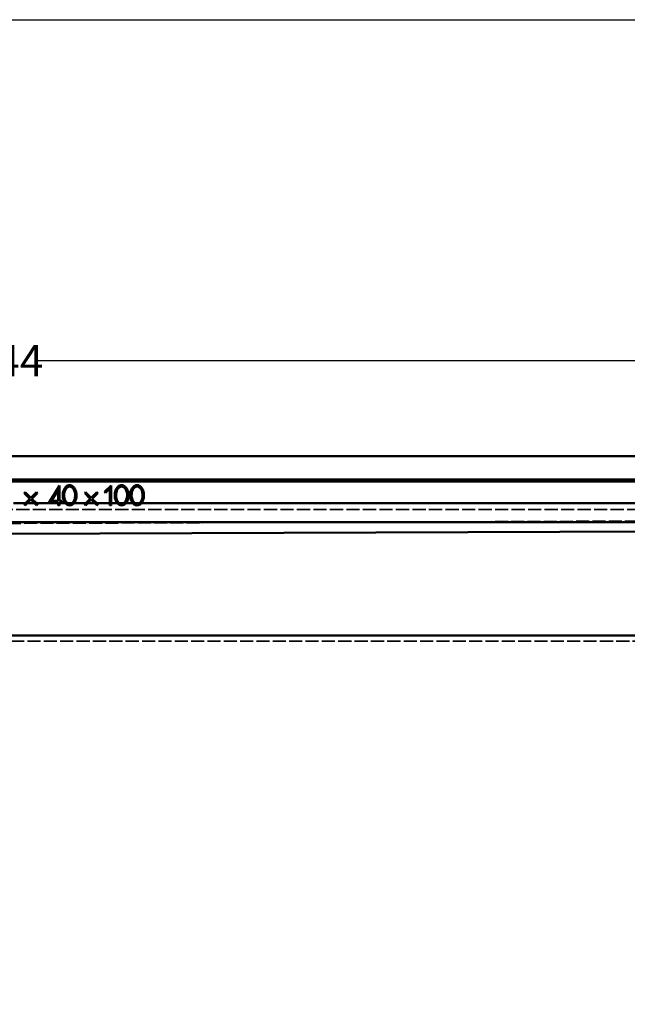
# Model space of a CAD drawing. Units: millimetres. Extents: x 3278 to 6066, y 2420 to 4375.
# Drawn here: x 4195 to 4389, y 4060 to 4375 of the extents above; entities that cross this region are included whole.
import ezdxf

# ---------------------------------------------------------------- set-up
doc = ezdxf.new("R2010")
doc.units = ezdxf.units.MM
doc.linetypes.add('DASHED', pattern=[0.2067, 0.1654, -0.0413])
for name, color, linetype, lineweight in [('AM_5', 3, 'Continuous', 25), ('Sichtbare Kanten(DIN)', 7, 'Continuous', 50), ('Sichtbare tangentiale Kanten(DIN)', 7, 'Continuous', 50), ('Verdeckte Kanten(DIN)', 7, 'DASHED', 35), ('Verdeckte tangentiale Kanten(DIN)', 7, 'DASHED', 35)]:
    doc.layers.add(name, color=color, linetype=linetype, lineweight=lineweight)
doc.styles.get("Standard").update_dxf_attribs({"font": 'ISOCP.SHX'})
doc.dimstyles.new('Standard$0', dxfattribs={"dimtxt": 0.18, "dimasz": 0.18, "dimexe": 0.18, "dimexo": 0.0625, "dimgap": 0.09, "dimtad": 0, "dimtih": 1, "dimtoh": 1, "dimdec": 4, "dimzin": 0, "dimdsep": 46, "dimtxsty": 'STANDARD', "dimcen": 0.09, "dimadec": 0, "dimazin": 0, "dimtfac": 1, "dimtdec": 4, "dimtofl": 0, "dimtmove": 0, "dimatfit": 3, "dimfxl": 1, "dimtolj": 1, "dimtzin": 0, "dimarcsym": 0})

# ---------------------------------------------------------------- blocks, each defined once
blk = doc.blocks.new('*D31')
at = {"layer": 'AM_5', "color": 0, "lineweight": -2}
for p, q in [((3470.83, 4071.15), (3470.83, 4265.95)), ((3472.63, 4265.77), (4181.74, 4265.77)), ((4909.03, 4265.77), (4199.92, 4265.77)), ((4910.83, 4071.15), (4910.83, 4265.95))]:
    blk.add_line(p, q, dxfattribs=at)
at = {"layer": 'AM_5', "color": 0}
for points in [[(3472.63, 4266.07), (3472.63, 4265.47), (3470.83, 4265.77)], [(4909.03, 4266.07), (4909.03, 4265.47), (4910.83, 4265.77)]]:
    blk.add_solid(points, dxfattribs=at)
at = {"layer": 'Defpoints', "color": 0}
for p in [(4910.83, 4265.77), (3470.83, 4071.09), (4910.83, 4071.09)]:
    blk.add_point(p, dxfattribs=at)
at = {"layer": 'AM_5', "color": 0, "insert": (4190.83, 4265.77), "char_height": 10, "attachment_point": 5}
blk.add_mtext('\\A1;144', dxfattribs=at)

msp = doc.modelspace()

# ---------------------------------------------------------------- linework, layer by layer
at = {"lineweight": 25, "ltscale": 0.3}
msp.add_lwpolyline([(3278.06, 4374.8), (6065.99, 4374.8), (6065.99, 2420.04), (3278.06, 2420.04)], close=True, dxfattribs=at)
at = {"layer": 'Sichtbare Kanten(DIN)'}
for p, q in [((3544.57, 4235.23), (4837.1, 4235.23)), ((4837.1, 4227.81), (3544.57, 4227.81)), ((4837.1, 4227.23), (4167.3, 4227.23)), ((4203.96, 4220.51), (4207.28, 4225.92)), ((4203.99, 4220.53), (4207.26, 4225.84)), ((4206.87, 4224.45), (4204.7, 4220.93)), ((4206.85, 4224.37), (4204.74, 4220.95)), ((4206.87, 4224.45), (4206.85, 4224.37)), ((4206.85, 4220.95), (4206.85, 4224.37)), ((4206.87, 4220.93), (4206.87, 4224.45)), ((4207.28, 4225.92), (4207.26, 4225.84)), ((4207.26, 4225.84), (4207.26, 4220.93)), ((4207.28, 4225.92), (4207.28, 4220.95)), ((4221.71, 4223.85), (4223.79, 4225.95)), ((4221.74, 4223.85), (4223.77, 4225.9)), ((4223.37, 4224.94), (4222.03, 4223.57)), ((4223.35, 4224.88), (4222.03, 4223.54)), ((4223.35, 4224.88), (4223.37, 4224.94)), ((4223.35, 4220.23), (4223.35, 4224.88)), ((4223.37, 4219.58), (4223.37, 4224.94)), ((4223.77, 4225.9), (4223.79, 4225.95)), ((4223.77, 4225.9), (4223.77, 4219.58)), ((4223.79, 4225.95), (4223.79, 4220.23)), ((4196.06, 4223.49), (4196.37, 4223.8)), ((4196.09, 4223.49), (4196.06, 4223.49)), ((4197.86, 4221.68), (4196.06, 4223.49)), ((4196.09, 4223.49), (4196.37, 4223.77)), ((4197.89, 4221.68), (4196.09, 4223.49)), ((4196.09, 4219.88), (4197.89, 4221.68)), ((4196.37, 4223.8), (4198.17, 4221.99)), ((4196.37, 4223.77), (4196.37, 4223.8)), ((4196.37, 4223.77), (4198.17, 4221.96)), ((4198.17, 4221.41), (4196.37, 4219.6)), ((4196.41, 4220.23), (4197.86, 4221.68)), ((4198.17, 4221.38), (4197.02, 4220.23)), ((4197.89, 4221.68), (4197.86, 4221.68)), ((4198.17, 4221.99), (4199.97, 4223.8)), ((4198.17, 4221.96), (4199.97, 4223.77)), ((4198.17, 4221.99), (4198.17, 4221.96)), ((4199.98, 4219.6), (4198.17, 4221.41)), ((4198.17, 4221.41), (4198.17, 4221.38)), ((4199.32, 4220.23), (4198.17, 4221.38)), ((4200.25, 4223.49), (4198.45, 4221.68)), ((4198.45, 4221.68), (4200.25, 4219.88)), ((4198.45, 4221.68), (4198.48, 4221.68)), ((4200.28, 4223.49), (4198.48, 4221.68)), ((4198.48, 4221.68), (4199.94, 4220.23)), ((4199.97, 4223.8), (4200.28, 4223.49)), ((4199.97, 4223.77), (4199.97, 4223.8)), ((4199.97, 4223.77), (4200.25, 4223.49)), ((4200.25, 4223.49), (4200.28, 4223.49)), ((4204.74, 4220.95), (4204.7, 4220.93)), ((4204.7, 4220.93), (4206.87, 4220.93)), ((4204.74, 4220.95), (4206.85, 4220.95)), ((4206.85, 4220.95), (4206.87, 4220.93)), ((4207.28, 4220.95), (4207.26, 4220.93)), ((4207.26, 4220.93), (4208.02, 4220.93)), ((4207.28, 4220.95), (4208.04, 4220.95)), ((4208.04, 4220.95), (4208.02, 4220.93)), ((4208.02, 4220.93), (4208.02, 4220.53)), ((4208.04, 4220.95), (4208.04, 4220.51)), ((4215.36, 4223.49), (4215.67, 4223.8)), ((4215.39, 4223.49), (4215.36, 4223.49)), ((4217.16, 4221.68), (4215.36, 4223.49)), ((4215.39, 4223.49), (4215.67, 4223.77)), ((4217.19, 4221.68), (4215.39, 4223.49)), ((4215.39, 4219.88), (4217.19, 4221.68)), ((4215.67, 4223.8), (4217.47, 4221.99)), ((4215.67, 4223.77), (4215.67, 4223.8)), ((4215.67, 4223.77), (4217.47, 4221.96)), ((4217.47, 4221.41), (4215.67, 4219.6)), ((4215.71, 4220.23), (4217.16, 4221.68)), ((4217.47, 4221.38), (4216.32, 4220.23)), ((4217.19, 4221.68), (4217.16, 4221.68)), ((4217.47, 4221.99), (4219.27, 4223.8)), ((4217.47, 4221.96), (4219.27, 4223.77)), ((4217.47, 4221.99), (4217.47, 4221.96)), ((4219.28, 4219.6), (4217.47, 4221.41)), ((4217.47, 4221.41), (4217.47, 4221.38)), ((4218.62, 4220.23), (4217.47, 4221.38)), ((4219.55, 4223.49), (4217.75, 4221.68)), ((4217.75, 4221.68), (4219.55, 4219.88)), ((4217.75, 4221.68), (4217.78, 4221.68)), ((4219.58, 4223.49), (4217.78, 4221.68)), ((4217.78, 4221.68), (4219.24, 4220.23)), ((4219.27, 4223.8), (4219.58, 4223.49)), ((4219.27, 4223.77), (4219.27, 4223.8)), ((4219.27, 4223.77), (4219.55, 4223.49)), ((4219.55, 4223.49), (4219.58, 4223.49)), ((4221.74, 4223.85), (4221.71, 4223.85)), ((4222.03, 4223.54), (4221.71, 4223.85)), ((4222.03, 4223.57), (4221.74, 4223.85)), ((4222.03, 4223.57), (4222.03, 4223.54)), ((4196.09, 4219.88), (4196.06, 4219.88)), ((4196.37, 4219.6), (4196.09, 4219.88)), ((4196.37, 4219.6), (4196.37, 4219.57)), ((4200.25, 4219.88), (4199.98, 4219.6)), ((4199.98, 4219.57), (4199.98, 4219.6)), ((4200.25, 4219.88), (4200.28, 4219.88)), ((4203.96, 4220.51), (4203.99, 4220.53)), ((4206.85, 4220.51), (4203.96, 4220.51)), ((4206.87, 4220.53), (4203.99, 4220.53)), ((4206.84, 4219.56), (4206.87, 4219.58)), ((4207.29, 4219.56), (4206.84, 4219.56)), ((4206.87, 4220.53), (4206.85, 4220.51)), ((4206.85, 4220.23), (4206.85, 4220.51)), ((4206.87, 4219.58), (4206.87, 4220.53)), ((4207.26, 4219.58), (4206.87, 4219.58)), ((4207.26, 4220.53), (4207.26, 4219.58)), ((4208.02, 4220.53), (4207.26, 4220.53)), ((4207.28, 4220.51), (4207.26, 4220.53)), ((4207.29, 4219.56), (4207.26, 4219.58)), ((4208.04, 4220.51), (4207.28, 4220.51)), ((4207.28, 4220.51), (4207.28, 4220.23)), ((4208.04, 4220.51), (4208.02, 4220.53)), ((4215.39, 4219.88), (4215.36, 4219.88)), ((4215.67, 4219.6), (4215.39, 4219.88)), ((4215.67, 4219.6), (4215.67, 4219.57)), ((4219.55, 4219.88), (4219.28, 4219.6)), ((4219.28, 4219.57), (4219.28, 4219.6)), ((4219.55, 4219.88), (4219.58, 4219.88)), ((4223.37, 4219.58), (4223.35, 4219.56)), ((4223.79, 4219.56), (4223.35, 4219.56)), ((4223.77, 4219.58), (4223.37, 4219.58)), ((4223.77, 4219.58), (4223.79, 4219.56)), ((3544.57, 4214.23), (4837.09, 4214.23))]:
    msp.add_line(p, q, dxfattribs=at)
for centre, major_axis, ratio, start_param, end_param in [((4195.96, 4220.23), (-6.01, -6), 0.037007, 1.550058, 1.607888), ((4195.27, 4220.23), (-5.97, 6), 0.037123, 4.565267, 4.617582), ((4197.47, 4220.23), (-6.01, -6), 0.037007, 4.749481, 4.859627), ((4198.87, 4220.23), (-6.01, 6), 0.037007, 4.565151, 4.675297), ((4200.38, 4220.23), (-6.01, 6), 0.037007, 1.533704, 1.591535), ((4201.07, 4220.23), (-5.97, -6), 0.037123, 4.807196, 4.859511), ((4206.53, 4220.23), (0, -6), 0.052408, 1.458477, 1.570796), ((4207.6, 4220.23), (0, -6), 0.052408, 4.712389, 4.824709), ((4215.26, 4220.23), (-6.01, -6), 0.037007, 1.550052, 1.607888), ((4214.57, 4220.23), (-5.97, 6), 0.037123, 4.565261, 4.617576), ((4216.77, 4220.23), (-6.01, -6), 0.037007, 4.749481, 4.859633), ((4218.17, 4220.23), (-6.01, 6), 0.037007, 4.565145, 4.675297), ((4219.68, 4220.23), (-6.01, 6), 0.037007, 1.533704, 1.591541), ((4220.37, 4220.23), (-5.97, -6), 0.037123, 4.807202, 4.859517), ((4223.03, 4220.23), (0, -6), 0.052408, 1.458477, 1.570796), ((4224.1, 4220.23), (0, -6), 0.052408, 4.712389, 4.824708)]:
    msp.add_ellipse(centre, major_axis=major_axis, ratio=ratio, start_param=start_param, end_param=end_param, dxfattribs=at)
for points, knots in [([(4212.75, 4222.78), (4212.75, 4223.15), (4212.71, 4223.52), (4212.53, 4224.23), (4212.4, 4224.59), (4212.06, 4225.15), (4211.88, 4225.37), (4211.54, 4225.66), (4211.36, 4225.8), (4210.94, 4225.96), (4210.74, 4226), (4210.36, 4226), (4210.17, 4225.96), (4209.76, 4225.81), (4209.58, 4225.68), (4209.22, 4225.37), (4209.04, 4225.14), (4208.72, 4224.61), (4208.58, 4224.26), (4208.39, 4223.52), (4208.35, 4223.15), (4208.35, 4222.78)], [-1.030605, -1.030605, -1.030605, -1.030605, -0.86664, -0.86664, -0.703129, -0.703129, -0.577201, -0.577201, -0.5047, -0.5047, -0.450694, -0.450694, -0.396483, -0.396483, -0.329207, -0.329207, -0.228613, -0.228613, -0.109745, -0.109745, -0.000001, -0.000001, -0.000001, -0.000001]), ([(4212.73, 4222.78), (4212.73, 4223.14), (4212.69, 4223.51), (4212.54, 4224.13), (4212.42, 4224.51), (4212.05, 4225.13), (4211.87, 4225.36), (4211.49, 4225.68), (4211.31, 4225.79), (4210.93, 4225.94), (4210.74, 4225.98), (4210.35, 4225.98), (4210.16, 4225.93), (4209.78, 4225.79), (4209.59, 4225.66), (4209.23, 4225.36), (4209.06, 4225.13), (4208.74, 4224.6), (4208.6, 4224.26), (4208.41, 4223.52), (4208.37, 4223.15), (4208.37, 4222.78)], [-0.8612501, -0.8612501, -0.8612501, -0.8612501, -0.7144438, -0.7144438, -0.6074126, -0.6074126, -0.5400059, -0.5400059, -0.4888419, -0.4888419, -0.4433283, -0.4433283, -0.394168, -0.394168, -0.3276326, -0.3276326, -0.2278057, -0.2278057, -0.1093761, -0.1093761, -0.000001, -0.000001, -0.000001, -0.000001]), ([(4208.77, 4222.78), (4208.77, 4223.11), (4208.81, 4223.45), (4208.98, 4224.15), (4209.11, 4224.47), (4209.45, 4225.01), (4209.61, 4225.16), (4209.88, 4225.39), (4210.03, 4225.46), (4210.28, 4225.56), (4210.41, 4225.58), (4210.69, 4225.58), (4210.83, 4225.55), (4211.07, 4225.47), (4211.21, 4225.39), (4211.49, 4225.16), (4211.65, 4225.01), (4212, 4224.45), (4212.13, 4224.12), (4212.3, 4223.46), (4212.33, 4223.12), (4212.33, 4222.78)], [-1.194492, -1.194492, -1.194492, -1.194492, -1.105383, -1.105383, -1.004832, -1.004832, -0.904931, -0.904931, -0.757413, -0.757413, -0.59685, -0.59685, -0.436477, -0.436477, -0.297844, -0.297844, -0.204439, -0.204439, -0.101465, -0.101465, 0, 0, 0, 0]), ([(4212.31, 4222.78), (4212.31, 4223.11), (4212.27, 4223.46), (4212.11, 4224.12), (4211.98, 4224.44), (4211.64, 4224.99), (4211.48, 4225.15), (4211.2, 4225.38), (4211.06, 4225.45), (4210.82, 4225.53), (4210.69, 4225.56), (4210.42, 4225.56), (4210.28, 4225.54), (4210.04, 4225.44), (4209.89, 4225.37), (4209.6, 4225.13), (4209.45, 4224.97), (4209.13, 4224.46), (4209, 4224.14), (4208.83, 4223.45), (4208.79, 4223.11), (4208.79, 4222.78)], [0, 0, 0, 0, 0.100908, 0.100908, 0.203232, 0.203232, 0.295665, 0.295665, 0.432313, 0.432313, 0.591649, 0.591649, 0.750707, 0.750707, 0.89351, 0.89351, 1.011665, 1.011665, 1.144284, 1.144284, 1.261893, 1.261893, 1.261893, 1.261893]), ([(4229.34, 4222.78), (4229.34, 4223.15), (4229.3, 4223.52), (4229.12, 4224.23), (4228.99, 4224.59), (4228.65, 4225.15), (4228.47, 4225.37), (4228.13, 4225.66), (4227.95, 4225.8), (4227.53, 4225.96), (4227.34, 4226), (4226.95, 4226), (4226.76, 4225.96), (4226.36, 4225.81), (4226.17, 4225.68), (4225.81, 4225.37), (4225.63, 4225.14), (4225.31, 4224.61), (4225.17, 4224.26), (4224.99, 4223.52), (4224.94, 4223.15), (4224.94, 4222.78)], [-1.030605, -1.030605, -1.030605, -1.030605, -0.86664, -0.86664, -0.703129, -0.703129, -0.577201, -0.577201, -0.5047, -0.5047, -0.450694, -0.450694, -0.396483, -0.396483, -0.329207, -0.329207, -0.228613, -0.228613, -0.109745, -0.109745, -0.000001, -0.000001, -0.000001, -0.000001]), ([(4229.32, 4222.78), (4229.32, 4223.14), (4229.28, 4223.51), (4229.13, 4224.13), (4229.01, 4224.51), (4228.64, 4225.13), (4228.46, 4225.36), (4228.09, 4225.68), (4227.9, 4225.79), (4227.53, 4225.94), (4227.34, 4225.98), (4226.94, 4225.98), (4226.75, 4225.93), (4226.37, 4225.79), (4226.19, 4225.66), (4225.83, 4225.36), (4225.65, 4225.13), (4225.33, 4224.6), (4225.19, 4224.26), (4225.01, 4223.52), (4224.97, 4223.15), (4224.96, 4222.78)], [-0.8612501, -0.8612501, -0.8612501, -0.8612501, -0.7144437, -0.7144437, -0.6074126, -0.6074126, -0.5400059, -0.5400059, -0.4888419, -0.4888419, -0.4433283, -0.4433283, -0.394168, -0.394168, -0.3276326, -0.3276326, -0.2278057, -0.2278057, -0.1093761, -0.1093761, -0.000001, -0.000001, -0.000001, -0.000001]), ([(4225.36, 4222.78), (4225.36, 4223.11), (4225.4, 4223.45), (4225.57, 4224.15), (4225.71, 4224.47), (4226.04, 4225.01), (4226.2, 4225.16), (4226.47, 4225.39), (4226.62, 4225.46), (4226.87, 4225.56), (4227.01, 4225.58), (4227.28, 4225.58), (4227.42, 4225.55), (4227.66, 4225.47), (4227.81, 4225.39), (4228.08, 4225.16), (4228.24, 4225.01), (4228.59, 4224.45), (4228.72, 4224.12), (4228.89, 4223.46), (4228.93, 4223.12), (4228.93, 4222.78)], [-1.194492, -1.194492, -1.194492, -1.194492, -1.105383, -1.105383, -1.004832, -1.004832, -0.904931, -0.904931, -0.757413, -0.757413, -0.59685, -0.59685, -0.436477, -0.436477, -0.297844, -0.297844, -0.204439, -0.204439, -0.101465, -0.101465, 0, 0, 0, 0]), ([(4228.91, 4222.78), (4228.91, 4223.11), (4228.87, 4223.46), (4228.7, 4224.12), (4228.57, 4224.44), (4228.23, 4224.99), (4228.07, 4225.15), (4227.8, 4225.38), (4227.65, 4225.45), (4227.41, 4225.53), (4227.28, 4225.56), (4227.01, 4225.56), (4226.88, 4225.54), (4226.63, 4225.44), (4226.49, 4225.37), (4226.19, 4225.13), (4226.04, 4224.97), (4225.73, 4224.46), (4225.59, 4224.14), (4225.42, 4223.45), (4225.38, 4223.11), (4225.38, 4222.78)], [0, 0, 0, 0, 0.100908, 0.100908, 0.203232, 0.203232, 0.295665, 0.295665, 0.432313, 0.432313, 0.591649, 0.591649, 0.750707, 0.750707, 0.89351, 0.89351, 1.011665, 1.011665, 1.144284, 1.144284, 1.261893, 1.261893, 1.261893, 1.261893]), ([(4234.3, 4222.78), (4234.3, 4223.15), (4234.26, 4223.52), (4234.08, 4224.23), (4233.95, 4224.59), (4233.61, 4225.15), (4233.43, 4225.37), (4233.09, 4225.66), (4232.91, 4225.8), (4232.49, 4225.96), (4232.3, 4226), (4231.91, 4226), (4231.72, 4225.96), (4231.32, 4225.81), (4231.13, 4225.68), (4230.77, 4225.37), (4230.59, 4225.14), (4230.27, 4224.61), (4230.13, 4224.26), (4229.95, 4223.52), (4229.9, 4223.15), (4229.9, 4222.78)], [-1.030605, -1.030605, -1.030605, -1.030605, -0.86664, -0.86664, -0.703129, -0.703129, -0.577201, -0.577201, -0.5047, -0.5047, -0.450694, -0.450694, -0.396483, -0.396483, -0.329207, -0.329207, -0.228613, -0.228613, -0.109745, -0.109745, -0.000001, -0.000001, -0.000001, -0.000001]), ([(4234.28, 4222.78), (4234.28, 4223.14), (4234.24, 4223.51), (4234.09, 4224.13), (4233.97, 4224.51), (4233.6, 4225.13), (4233.42, 4225.36), (4233.05, 4225.68), (4232.86, 4225.79), (4232.49, 4225.94), (4232.3, 4225.98), (4231.9, 4225.98), (4231.71, 4225.93), (4231.33, 4225.79), (4231.15, 4225.66), (4230.79, 4225.36), (4230.61, 4225.13), (4230.29, 4224.6), (4230.15, 4224.26), (4229.97, 4223.52), (4229.93, 4223.15), (4229.92, 4222.78)], [-0.8612501, -0.8612501, -0.8612501, -0.8612501, -0.7144437, -0.7144437, -0.6074126, -0.6074126, -0.5400059, -0.5400059, -0.4888419, -0.4888419, -0.4433283, -0.4433283, -0.394168, -0.394168, -0.3276326, -0.3276326, -0.2278057, -0.2278057, -0.1093761, -0.1093761, -0.000001, -0.000001, -0.000001, -0.000001]), ([(4230.32, 4222.78), (4230.32, 4223.11), (4230.36, 4223.45), (4230.53, 4224.15), (4230.67, 4224.47), (4231, 4225.01), (4231.16, 4225.16), (4231.43, 4225.39), (4231.58, 4225.46), (4231.83, 4225.56), (4231.97, 4225.58), (4232.24, 4225.58), (4232.38, 4225.55), (4232.62, 4225.47), (4232.77, 4225.39), (4233.04, 4225.16), (4233.2, 4225.01), (4233.55, 4224.45), (4233.68, 4224.12), (4233.85, 4223.46), (4233.89, 4223.12), (4233.89, 4222.78)], [-1.194492, -1.194492, -1.194492, -1.194492, -1.105383, -1.105383, -1.004832, -1.004832, -0.904931, -0.904931, -0.757413, -0.757413, -0.59685, -0.59685, -0.436477, -0.436477, -0.297844, -0.297844, -0.204439, -0.204439, -0.101465, -0.101465, 0, 0, 0, 0]), ([(4233.87, 4222.78), (4233.87, 4223.11), (4233.83, 4223.46), (4233.66, 4224.12), (4233.53, 4224.44), (4233.19, 4224.99), (4233.03, 4225.15), (4232.76, 4225.38), (4232.61, 4225.45), (4232.37, 4225.53), (4232.24, 4225.56), (4231.97, 4225.56), (4231.84, 4225.54), (4231.59, 4225.44), (4231.45, 4225.37), (4231.15, 4225.13), (4231, 4224.97), (4230.69, 4224.46), (4230.55, 4224.14), (4230.38, 4223.45), (4230.34, 4223.11), (4230.34, 4222.78)], [0, 0, 0, 0, 0.100908, 0.100908, 0.203232, 0.203232, 0.295665, 0.295665, 0.432313, 0.432313, 0.591649, 0.591649, 0.750707, 0.750707, 0.89351, 0.89351, 1.011665, 1.011665, 1.144284, 1.144284, 1.261893, 1.261893, 1.261893, 1.261893]), ([(4208.35, 4222.78), (4208.35, 4222.33), (4208.42, 4221.86), (4208.62, 4221.21), (4208.71, 4220.99), (4208.92, 4220.59), (4209.05, 4220.4), (4209.2, 4220.23)], [-0.2750607, -0.2750607, -0.2750607, -0.2750607, -0.1377212, -0.1377212, -0.0687395, -0.0687395, -0.0000233, -0.0000233, -0.0000233, -0.0000233]), ([(4208.37, 4222.78), (4208.37, 4222.52), (4208.39, 4222.13), (4208.59, 4221.35), (4208.72, 4220.98), (4209.07, 4220.41), (4209.24, 4220.19), (4209.58, 4219.9), (4209.77, 4219.77), (4210.16, 4219.62), (4210.35, 4219.58), (4210.74, 4219.58), (4210.92, 4219.61), (4211.3, 4219.75), (4211.48, 4219.86), (4211.85, 4220.18), (4212.03, 4220.4), (4212.37, 4220.97), (4212.51, 4221.32), (4212.69, 4222.04), (4212.73, 4222.41), (4212.73, 4222.78)], [-1.495684, -1.495684, -1.495684, -1.495684, -1.087682, -1.087682, -0.799554, -0.799554, -0.6223, -0.6223, -0.524046, -0.524046, -0.452867, -0.452867, -0.385337, -0.385337, -0.310783, -0.310783, -0.221106, -0.221106, -0.110412, -0.110412, 0, 0, 0, 0]), ([(4212.33, 4222.78), (4212.33, 4222.33), (4212.27, 4221.94), (4212.06, 4221.23), (4211.91, 4220.94), (4211.61, 4220.51), (4211.47, 4220.38), (4211.31, 4220.24), (4211.17, 4220.13), (4210.81, 4219.99), (4210.65, 4219.97), (4210.4, 4219.97), (4210.25, 4220), (4210.05, 4220.08), (4209.91, 4220.14), (4209.63, 4220.37), (4209.42, 4220.56), (4209.06, 4221.2), (4208.95, 4221.51), (4208.8, 4222.13), (4208.77, 4222.46), (4208.77, 4222.78)], [-3.367125, -3.367125, -3.367125, -3.367125, -2.963586, -2.963586, -2.456828, -2.456828, -1.923609, -1.923609, -1.548986, -1.548986, -1.161683, -1.161683, -0.560075, -0.560075, -0.314586, -0.314586, -0.192076, -0.192076, -0.096286, -0.096286, -0.000001, -0.000001, -0.000001, -0.000001]), ([(4208.79, 4222.78), (4208.79, 4222.27), (4208.88, 4221.79), (4209.13, 4221.12), (4209.24, 4220.91), (4209.53, 4220.49), (4209.7, 4220.34), (4209.85, 4220.23)], [0.000001, 0.000001, 0.000001, 0.000001, 0.1517078, 0.1517078, 0.2445595, 0.2445595, 0.3794479, 0.3794479, 0.3794479, 0.3794479]), ([(4211.25, 4220.23), (4211.37, 4220.31), (4211.55, 4220.46), (4211.85, 4220.89), (4211.97, 4221.1), (4212.22, 4221.77), (4212.31, 4222.26), (4212.31, 4222.78)], [0.0000377, 0.0000377, 0.0000377, 0.0000377, 0.0435807, 0.0435807, 0.067546, 0.067546, 0.1024846, 0.1024846, 0.1024846, 0.1024846]), ([(4211.9, 4220.23), (4212.05, 4220.4), (4212.18, 4220.59), (4212.39, 4220.99), (4212.48, 4221.21), (4212.69, 4221.86), (4212.75, 4222.32), (4212.75, 4222.78)], [-0.2750253, -0.2750253, -0.2750253, -0.2750253, -0.2058815, -0.2058815, -0.1367061, -0.1367061, 0, 0, 0, 0]), ([(4224.94, 4222.78), (4224.94, 4222.33), (4225.01, 4221.86), (4225.21, 4221.21), (4225.3, 4220.99), (4225.52, 4220.59), (4225.64, 4220.4), (4225.79, 4220.23)], [-0.2750623, -0.2750623, -0.2750623, -0.2750623, -0.1377217, -0.1377217, -0.0687396, -0.0687396, -0.0000233, -0.0000233, -0.0000233, -0.0000233]), ([(4224.96, 4222.78), (4224.96, 4222.52), (4224.98, 4222.13), (4225.18, 4221.35), (4225.31, 4220.98), (4225.66, 4220.41), (4225.83, 4220.19), (4226.17, 4219.9), (4226.36, 4219.77), (4226.75, 4219.62), (4226.94, 4219.58), (4227.33, 4219.58), (4227.52, 4219.61), (4227.89, 4219.75), (4228.07, 4219.86), (4228.44, 4220.18), (4228.62, 4220.4), (4228.97, 4220.97), (4229.1, 4221.32), (4229.28, 4222.04), (4229.32, 4222.41), (4229.32, 4222.78)], [-1.495684, -1.495684, -1.495684, -1.495684, -1.087682, -1.087682, -0.799554, -0.799554, -0.622301, -0.622301, -0.524046, -0.524046, -0.452867, -0.452867, -0.385337, -0.385337, -0.310783, -0.310783, -0.221106, -0.221106, -0.110412, -0.110412, 0, 0, 0, 0]), ([(4228.93, 4222.78), (4228.93, 4222.33), (4228.86, 4221.94), (4228.65, 4221.23), (4228.5, 4220.94), (4228.21, 4220.51), (4228.07, 4220.38), (4227.9, 4220.24), (4227.77, 4220.13), (4227.4, 4219.99), (4227.24, 4219.97), (4226.99, 4219.97), (4226.84, 4220), (4226.64, 4220.08), (4226.5, 4220.14), (4226.23, 4220.37), (4226.01, 4220.56), (4225.65, 4221.2), (4225.54, 4221.51), (4225.39, 4222.13), (4225.36, 4222.46), (4225.36, 4222.78)], [-3.367125, -3.367125, -3.367125, -3.367125, -2.963586, -2.963586, -2.456828, -2.456828, -1.923609, -1.923609, -1.548986, -1.548986, -1.161683, -1.161683, -0.560075, -0.560075, -0.314586, -0.314586, -0.192076, -0.192076, -0.096286, -0.096286, -0.000001, -0.000001, -0.000001, -0.000001]), ([(4225.38, 4222.78), (4225.38, 4222.27), (4225.47, 4221.79), (4225.72, 4221.12), (4225.83, 4220.91), (4226.12, 4220.49), (4226.29, 4220.34), (4226.44, 4220.23)], [0.000001, 0.000001, 0.000001, 0.000001, 0.1517069, 0.1517069, 0.2445579, 0.2445579, 0.3794276, 0.3794276, 0.3794276, 0.3794276]), ([(4227.84, 4220.23), (4227.96, 4220.31), (4228.14, 4220.46), (4228.44, 4220.89), (4228.56, 4221.1), (4228.81, 4221.77), (4228.91, 4222.26), (4228.91, 4222.78)], [0.0000377, 0.0000377, 0.0000377, 0.0000377, 0.0435632, 0.0435632, 0.0675161, 0.0675161, 0.1024372, 0.1024372, 0.1024372, 0.1024372]), ([(4228.49, 4220.23), (4228.64, 4220.4), (4228.77, 4220.59), (4228.99, 4220.99), (4229.07, 4221.21), (4229.28, 4221.86), (4229.34, 4222.32), (4229.34, 4222.78)], [-0.2750236, -0.2750236, -0.2750236, -0.2750236, -0.2058799, -0.2058799, -0.1367046, -0.1367046, 0, 0, 0, 0]), ([(4229.9, 4222.78), (4229.9, 4222.33), (4229.97, 4221.86), (4230.17, 4221.21), (4230.26, 4220.99), (4230.48, 4220.59), (4230.6, 4220.4), (4230.75, 4220.23)], [-0.2750623, -0.2750623, -0.2750623, -0.2750623, -0.1377217, -0.1377217, -0.0687396, -0.0687396, -0.0000233, -0.0000233, -0.0000233, -0.0000233]), ([(4229.92, 4222.78), (4229.92, 4222.52), (4229.94, 4222.13), (4230.14, 4221.35), (4230.27, 4220.98), (4230.62, 4220.41), (4230.79, 4220.19), (4231.13, 4219.9), (4231.32, 4219.77), (4231.71, 4219.62), (4231.9, 4219.58), (4232.29, 4219.58), (4232.48, 4219.61), (4232.85, 4219.75), (4233.03, 4219.86), (4233.4, 4220.18), (4233.58, 4220.4), (4233.93, 4220.97), (4234.06, 4221.32), (4234.24, 4222.04), (4234.28, 4222.41), (4234.28, 4222.78)], [-1.495684, -1.495684, -1.495684, -1.495684, -1.087682, -1.087682, -0.799554, -0.799554, -0.622301, -0.622301, -0.524046, -0.524046, -0.452867, -0.452867, -0.385337, -0.385337, -0.310783, -0.310783, -0.221106, -0.221106, -0.110412, -0.110412, 0, 0, 0, 0]), ([(4233.89, 4222.78), (4233.89, 4222.33), (4233.82, 4221.94), (4233.61, 4221.23), (4233.46, 4220.94), (4233.17, 4220.51), (4233.03, 4220.38), (4232.86, 4220.24), (4232.73, 4220.13), (4232.36, 4219.99), (4232.2, 4219.97), (4231.95, 4219.97), (4231.8, 4220), (4231.6, 4220.08), (4231.46, 4220.14), (4231.19, 4220.37), (4230.97, 4220.56), (4230.61, 4221.2), (4230.5, 4221.51), (4230.35, 4222.13), (4230.32, 4222.46), (4230.32, 4222.78)], [-3.367125, -3.367125, -3.367125, -3.367125, -2.963586, -2.963586, -2.456828, -2.456828, -1.923609, -1.923609, -1.548986, -1.548986, -1.161683, -1.161683, -0.560075, -0.560075, -0.314586, -0.314586, -0.192076, -0.192076, -0.096286, -0.096286, -0.000001, -0.000001, -0.000001, -0.000001]), ([(4230.34, 4222.78), (4230.34, 4222.27), (4230.43, 4221.79), (4230.68, 4221.12), (4230.79, 4220.91), (4231.08, 4220.49), (4231.25, 4220.34), (4231.4, 4220.23)], [0.000001, 0.000001, 0.000001, 0.000001, 0.1517069, 0.1517069, 0.2445579, 0.2445579, 0.3794277, 0.3794277, 0.3794277, 0.3794277]), ([(4232.8, 4220.23), (4232.92, 4220.31), (4233.1, 4220.46), (4233.4, 4220.89), (4233.52, 4221.1), (4233.77, 4221.77), (4233.87, 4222.26), (4233.87, 4222.78)], [0.0000377, 0.0000377, 0.0000377, 0.0000377, 0.0435633, 0.0435633, 0.0675164, 0.0675164, 0.1024377, 0.1024377, 0.1024377, 0.1024377]), ([(4233.45, 4220.23), (4233.6, 4220.4), (4233.73, 4220.59), (4233.95, 4220.99), (4234.03, 4221.21), (4234.24, 4221.86), (4234.3, 4222.32), (4234.3, 4222.78)], [-0.2750236, -0.2750236, -0.2750236, -0.2750236, -0.2058799, -0.2058799, -0.1367046, -0.1367046, 0, 0, 0, 0]), ([(4209.2, 4220.23), (4209.26, 4220.17), (4209.31, 4220.11), (4209.57, 4219.87), (4209.76, 4219.76), (4210.02, 4219.64), (4210.14, 4219.61), (4210.34, 4219.57), (4210.44, 4219.55), (4210.66, 4219.55), (4210.76, 4219.57), (4210.99, 4219.61), (4211.11, 4219.65), (4211.41, 4219.8), (4211.58, 4219.92), (4211.79, 4220.11), (4211.85, 4220.17), (4211.9, 4220.23)], [-0.250753, -0.250753, -0.250753, -0.250753, -0.243242, -0.243242, -0.2180751, -0.2180751, -0.1887304, -0.1887304, -0.156709, -0.156709, -0.1244888, -0.1244888, -0.0856313, -0.0856313, -0.0240929, -0.0240929, -0.0000056, -0.0000056, -0.0000056, -0.0000056]), ([(4211.25, 4220.23), (4211.2, 4220.19), (4211.16, 4220.16), (4211.04, 4220.1), (4210.99, 4220.08), (4210.77, 4220), (4210.64, 4220), (4210.42, 4220), (4210.29, 4220.02), (4210.04, 4220.1), (4209.94, 4220.17), (4209.85, 4220.23)], [-0.09353523, -0.09353523, -0.09353523, -0.09353523, -0.08604603, -0.08604603, -0.07898766, -0.07898766, -0.05989253, -0.05989253, -0.03137006, -0.03137006, 0, 0, 0, 0]), ([(4225.79, 4220.23), (4225.85, 4220.17), (4225.9, 4220.11), (4226.16, 4219.87), (4226.35, 4219.76), (4226.61, 4219.64), (4226.74, 4219.61), (4226.93, 4219.57), (4227.04, 4219.55), (4227.25, 4219.55), (4227.35, 4219.57), (4227.58, 4219.61), (4227.7, 4219.65), (4228, 4219.8), (4228.17, 4219.92), (4228.38, 4220.11), (4228.44, 4220.17), (4228.49, 4220.23)], [-0.2507545, -0.2507545, -0.2507545, -0.2507545, -0.2432433, -0.2432433, -0.2180715, -0.2180715, -0.1887293, -0.1887293, -0.1567107, -0.1567107, -0.1244933, -0.1244933, -0.0856408, -0.0856408, -0.0240927, -0.0240927, -0.0000056, -0.0000056, -0.0000056, -0.0000056]), ([(4227.84, 4220.23), (4227.79, 4220.19), (4227.75, 4220.16), (4227.64, 4220.1), (4227.58, 4220.08), (4227.36, 4220), (4227.23, 4220), (4227.01, 4220), (4226.89, 4220.02), (4226.63, 4220.1), (4226.53, 4220.17), (4226.44, 4220.23)], [-0.09351327, -0.09351327, -0.09351327, -0.09351327, -0.08602932, -0.08602932, -0.07897445, -0.07897445, -0.05989107, -0.05989107, -0.03137244, -0.03137244, 0, 0, 0, 0]), ([(4230.75, 4220.23), (4230.81, 4220.17), (4230.86, 4220.11), (4231.12, 4219.87), (4231.31, 4219.76), (4231.57, 4219.64), (4231.7, 4219.61), (4231.89, 4219.57), (4232, 4219.55), (4232.21, 4219.55), (4232.31, 4219.57), (4232.54, 4219.61), (4232.66, 4219.65), (4232.96, 4219.8), (4233.13, 4219.92), (4233.34, 4220.11), (4233.4, 4220.17), (4233.45, 4220.23)], [-0.2507544, -0.2507544, -0.2507544, -0.2507544, -0.2432432, -0.2432432, -0.2180715, -0.2180715, -0.1887293, -0.1887293, -0.1567107, -0.1567107, -0.1244933, -0.1244933, -0.0856407, -0.0856407, -0.0240927, -0.0240927, -0.0000056, -0.0000056, -0.0000056, -0.0000056]), ([(4232.8, 4220.23), (4232.75, 4220.19), (4232.71, 4220.16), (4232.6, 4220.1), (4232.54, 4220.08), (4232.32, 4220), (4232.19, 4220), (4231.97, 4220), (4231.85, 4220.02), (4231.59, 4220.1), (4231.49, 4220.17), (4231.4, 4220.23)], [-0.09351316, -0.09351316, -0.09351316, -0.09351316, -0.08602921, -0.08602921, -0.07897436, -0.07897436, -0.059891, -0.059891, -0.03137241, -0.03137241, 0, 0, 0, 0])]:
    msp.add_open_spline(points, degree=3, knots=knots, dxfattribs=at)
at = {"layer": 'Sichtbare tangentiale Kanten(DIN)'}
for p, q in [((4208.35, 4222.78), (4208.37, 4222.78)), ((4208.79, 4222.78), (4208.77, 4222.78)), ((4212.33, 4222.78), (4212.31, 4222.78)), ((4212.73, 4222.78), (4212.75, 4222.78)), ((4224.94, 4222.78), (4224.96, 4222.78)), ((4225.38, 4222.78), (4225.36, 4222.78)), ((4228.93, 4222.78), (4228.91, 4222.78)), ((4229.32, 4222.78), (4229.34, 4222.78)), ((4229.9, 4222.78), (4229.92, 4222.78)), ((4230.34, 4222.78), (4230.32, 4222.78)), ((4233.89, 4222.78), (4233.87, 4222.78)), ((4234.28, 4222.78), (4234.3, 4222.78)), ((4192.64, 4220.23), (4196.41, 4220.23)), ((4197.02, 4220.23), (4199.32, 4220.23)), ((4199.94, 4220.23), (4206.85, 4220.23)), ((4207.28, 4220.23), (4209.2, 4220.23)), ((4209.85, 4220.23), (4211.25, 4220.23)), ((4211.9, 4220.23), (4215.71, 4220.23)), ((4216.32, 4220.23), (4218.62, 4220.23)), ((4219.24, 4220.23), (4223.35, 4220.23)), ((4223.79, 4220.23), (4225.79, 4220.23)), ((4226.44, 4220.23), (4227.84, 4220.23)), ((4228.49, 4220.23), (4230.75, 4220.23)), ((4231.4, 4220.23), (4232.8, 4220.23)), ((4233.45, 4220.23), (4837.1, 4220.23)), ((4190.83, 4210.48), (4618.43, 4211.86)), ((4608.84, 4177.95), (4190.83, 4177.95))]:
    msp.add_line(p, q, dxfattribs=at)
at = {"layer": 'Verdeckte Kanten(DIN)', "ltscale": 25.523085}
msp.add_line((3544.57, 4218.23), (4837.1, 4218.23), dxfattribs=at)
at = {"layer": 'Verdeckte tangentiale Kanten(DIN)', "ltscale": 0.470871}
for p, q in [((4196.41, 4220.23), (4197.02, 4220.23)), ((4215.71, 4220.23), (4216.32, 4220.23))]:
    msp.add_line(p, q, dxfattribs=at)
at = {"layer": 'Verdeckte tangentiale Kanten(DIN)', "ltscale": 0.47087}
for p, q in [((4199.32, 4220.23), (4199.94, 4220.23)), ((4218.62, 4220.23), (4219.24, 4220.23))]:
    msp.add_line(p, q, dxfattribs=at)
at = {"layer": 'Verdeckte tangentiale Kanten(DIN)', "ltscale": 0.332925}
msp.add_line((4206.85, 4220.23), (4207.28, 4220.23), dxfattribs=at)
at = {"layer": 'Verdeckte tangentiale Kanten(DIN)', "ltscale": 0.494068}
msp.add_line((4209.2, 4220.23), (4209.85, 4220.23), dxfattribs=at)
at = {"layer": 'Verdeckte tangentiale Kanten(DIN)', "ltscale": 0.494798}
msp.add_line((4211.25, 4220.23), (4211.9, 4220.23), dxfattribs=at)
at = {"layer": 'Verdeckte tangentiale Kanten(DIN)', "ltscale": 0.332924}
msp.add_line((4223.35, 4220.23), (4223.79, 4220.23), dxfattribs=at)
at = {"layer": 'Verdeckte tangentiale Kanten(DIN)', "ltscale": 0.494063}
msp.add_line((4225.79, 4220.23), (4226.44, 4220.23), dxfattribs=at)
at = {"layer": 'Verdeckte tangentiale Kanten(DIN)', "ltscale": 0.494793}
for p, q in [((4227.84, 4220.23), (4228.49, 4220.23)), ((4232.8, 4220.23), (4233.45, 4220.23))]:
    msp.add_line(p, q, dxfattribs=at)
at = {"layer": 'Verdeckte tangentiale Kanten(DIN)', "ltscale": 0.494064}
msp.add_line((4230.75, 4220.23), (4231.4, 4220.23), dxfattribs=at)
at = {"layer": 'Verdeckte tangentiale Kanten(DIN)', "ltscale": 25.098087}
msp.add_line((4190.83, 4213.78), (4618.82, 4215.36), dxfattribs=at)
at = {"layer": 'Verdeckte tangentiale Kanten(DIN)', "ltscale": 25.278807}
msp.add_line((4608.84, 4176.12), (4190.83, 4176.12), dxfattribs=at)

# ---------------------------------------------------------------- dimensions: what is measured, and where the dimension line sits
at = {"layer": 'AM_5'}
dim = msp.add_linear_dim(base=(4910.83, 4265.77), p1=(3470.83, 4071.09), p2=(4910.83, 4071.09), angle=360, text='144', dimstyle='Standard$0', override={"dimtxt": 10, "dimasz": 1.8, "dimdec": 1}, dxfattribs=at)
dim.commit()
dim.dimension.update_dxf_attribs({"geometry": '*D31', "text_midpoint": (4190.83, 4265.77)})

doc.saveas('drawing.dxf')
